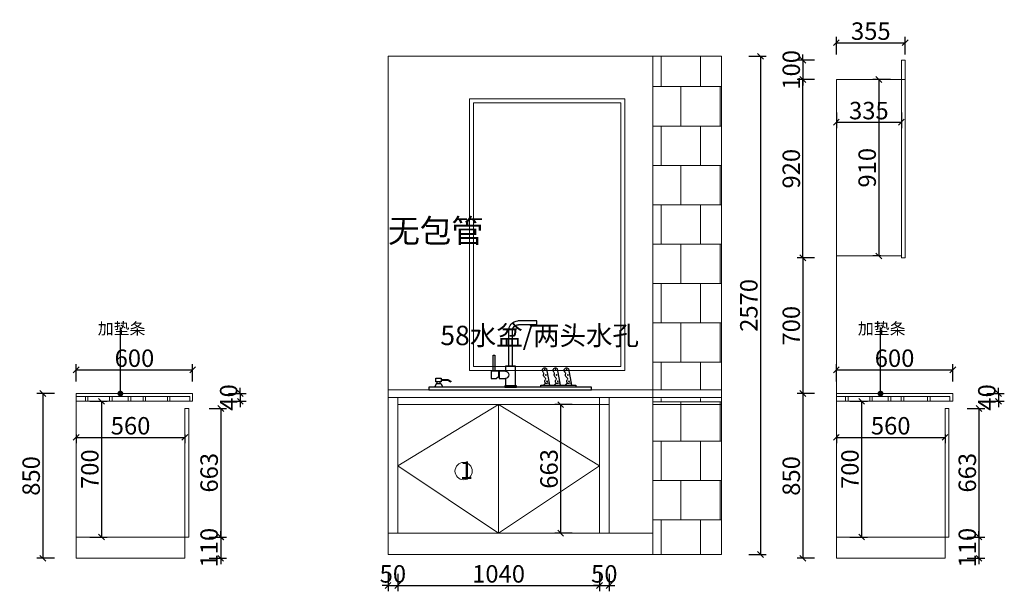
# Model space of a CAD drawing. Units: millimetres. Extents: x 171939 to 181635, y -149830 to -141981.
# Drawn here: x 172461 to 177537, y -145250 to -142301 of the extents above; entities that cross this region are included whole.
import ezdxf

# ---------------------------------------------------------------- set-up
doc = ezdxf.new("R2010")
doc.units = ezdxf.units.MM
doc.linetypes.add('!1#$0${ Arrow }', pattern=[0])
doc.layers.get('0').update_dxf_attribs({"color": 4})
doc.layers.add('youfeel-柜体', color=254, linetype='Continuous', lineweight=15)
doc.layers.add('ZB_厨柜', color=253, linetype='Continuous')
doc.styles.add('!1#$0$Standard', font='gbenor.shx', dxfattribs={"bigfont": 'gbcbig.shx'})
doc.styles.add('youfeel-60', font='宋体', dxfattribs={"width": 0.8})
doc.linetypes.add('!1#$0${ -E- }', pattern='A,48,-9,["E",!1#$0$Standard,S=1.8,R=0,X=-0.6,Y=-0.84],-9', length=66)
doc.dimstyles.new('youfeel-30', dxfattribs={"dimscale": 30, "dimtxt": 2.5, "dimasz": 1, "dimexe": 1, "dimexo": 1, "dimgap": 0.5, "dimtad": 1, "dimdsep": 46, "dimtxsty": 'youfeel-60', "dimblk": 'OBLIQUE', "dimcen": 0, "dimclrt": 1, "dimazin": 0, "dimtfac": 1, "dimtix": 1, "dimtmove": 2, "dimatfit": 3, "dimldrblk": 'DOT', "dimfxl": 2, "dimfxlon": 1, "dimtolj": 1, "dimtzin": 2, "dimarcsym": 0})

# ---------------------------------------------------------------- blocks, each defined once
blk = doc.blocks.new('_Oblique')
at = {"color": 0, "linetype": 'ByBlock', "lineweight": -2}
blk.add_line((-0.5, -0.5), (0.5, 0.5), dxfattribs=at)
blk = doc.blocks.new('*D24')
at = {"layer": 'Defpoints', "color": 0, "transparency": 16777216}
for p in [(174360, -144950), (174410, -144950), (174410, -145220)]:
    blk.add_point(p, dxfattribs=at)
at = {"layer": 'youfeel-柜体', "color": 6, "lineweight": -2, "transparency": 16777216}
for p, q in [((174360, -145160), (174360, -145250)), ((174410, -145160), (174410, -145250)), ((174360, -145220), (174330, -145220)), ((174360, -145220), (174410, -145220)), ((174410, -145220), (174440, -145220))]:
    blk.add_line(p, q, dxfattribs=at)
at = {"layer": 'youfeel-柜体', "color": 6, "lineweight": -2, "transparency": 16777216, "xscale": 30, "yscale": 30, "zscale": 30}
blk.add_blockref('_Oblique', (174360, -145220), dxfattribs=at)
at = {"layer": 'youfeel-柜体', "color": 6, "lineweight": -2, "transparency": 16777216, "xscale": 30, "yscale": 30, "zscale": 30, "rotation": 180}
blk.add_blockref('_Oblique', (174410, -145220), dxfattribs=at)
at = {"layer": 'youfeel-柜体', "color": 1, "transparency": 16777216, "insert": (174385, -145160), "char_height": 90, "attachment_point": 5, "style": 'youfeel-60'}
blk.add_mtext('\\A1;50', dxfattribs=at)
blk = doc.blocks.new('_Dot')
at = {"color": 0, "linetype": 'ByBlock', "lineweight": -2}
blk.add_line((-0.5, 0), (-1, 0), dxfattribs=at)
at = {"color": 0, "linetype": 'ByBlock', "const_width": 0.5}
blk.add_lwpolyline([(-0.25, 0, 1), (0.25, 0, 1)], format="xyb", close=True, dxfattribs=at)
blk = doc.blocks.new('*D25')
at = {"layer": 'Defpoints', "color": 0, "transparency": 16777216}
for p in [(174410, -144950), (175450, -144950), (175450, -145220)]:
    blk.add_point(p, dxfattribs=at)
at = {"layer": 'youfeel-柜体', "color": 6, "lineweight": -2, "transparency": 16777216}
for p, q in [((174410, -145160), (174410, -145250)), ((175450, -145160), (175450, -145250)), ((174410, -145220), (175450, -145220))]:
    blk.add_line(p, q, dxfattribs=at)
at = {"layer": 'youfeel-柜体', "color": 6, "lineweight": -2, "transparency": 16777216, "xscale": 30, "yscale": 30, "zscale": 30, "rotation": 180}
blk.add_blockref('_Oblique', (174410, -145220), dxfattribs=at)
at = {"layer": 'youfeel-柜体', "color": 6, "lineweight": -2, "transparency": 16777216, "xscale": 30, "yscale": 30, "zscale": 30}
blk.add_blockref('_Oblique', (175450, -145220), dxfattribs=at)
at = {"layer": 'youfeel-柜体', "color": 1, "transparency": 16777216, "insert": (174930, -145160), "char_height": 90, "attachment_point": 5, "style": 'youfeel-60'}
blk.add_mtext('\\A1;1040', dxfattribs=at)
blk = doc.blocks.new('*D26')
at = {"layer": 'Defpoints', "color": 0, "transparency": 16777216}
for p in [(175450, -144950), (175500, -144950), (175500, -145220)]:
    blk.add_point(p, dxfattribs=at)
at = {"layer": 'youfeel-柜体', "color": 6, "lineweight": -2, "transparency": 16777216}
for p, q in [((175450, -145160), (175450, -145250)), ((175500, -145160), (175500, -145250)), ((175450, -145220), (175420, -145220)), ((175450, -145220), (175500, -145220)), ((175500, -145220), (175530, -145220))]:
    blk.add_line(p, q, dxfattribs=at)
at = {"layer": 'youfeel-柜体', "color": 6, "lineweight": -2, "transparency": 16777216, "xscale": 30, "yscale": 30, "zscale": 30}
blk.add_blockref('_Oblique', (175450, -145220), dxfattribs=at)
at = {"layer": 'youfeel-柜体', "color": 6, "lineweight": -2, "transparency": 16777216, "xscale": 30, "yscale": 30, "zscale": 30, "rotation": 180}
blk.add_blockref('_Oblique', (175500, -145220), dxfattribs=at)
at = {"layer": 'youfeel-柜体', "color": 1, "transparency": 16777216, "insert": (175475, -145160), "char_height": 90, "attachment_point": 5, "style": 'youfeel-60'}
blk.add_mtext('\\A1;50', dxfattribs=at)
blk = doc.blocks.new('*D45')
at = {"layer": 'Defpoints', "color": 0, "transparency": 16777216}
for p in [(173352.9, -144107.3), (172752.9, -144229.8), (173352.9, -144229.8)]:
    blk.add_point(p, dxfattribs=at)
at = {"layer": 'youfeel-柜体', "color": 6, "lineweight": -2, "transparency": 16777216}
for p, q in [((172752.9, -144167.3), (172752.9, -144077.3)), ((173352.9, -144167.3), (173352.9, -144077.3)), ((172752.9, -144107.3), (173352.9, -144107.3))]:
    blk.add_line(p, q, dxfattribs=at)
at = {"layer": 'youfeel-柜体', "color": 6, "lineweight": -2, "transparency": 16777216, "xscale": 30, "yscale": 30, "zscale": 30, "rotation": 180}
blk.add_blockref('_Oblique', (172752.9, -144107.3), dxfattribs=at)
at = {"layer": 'youfeel-柜体', "color": 6, "lineweight": -2, "transparency": 16777216, "xscale": 30, "yscale": 30, "zscale": 30}
blk.add_blockref('_Oblique', (173352.9, -144107.3), dxfattribs=at)
at = {"layer": 'youfeel-柜体', "color": 1, "transparency": 16777216, "insert": (173052.9, -144047.3), "char_height": 90, "attachment_point": 5, "style": 'youfeel-60'}
blk.add_mtext('\\A1;600', dxfattribs=at)
blk = doc.blocks.new('*D33')
at = {"layer": 'Defpoints', "color": 0, "transparency": 16777216}
for p in [(173332.9, -144306.8), (173209.2, -144969.8), (173498, -144969.8)]:
    blk.add_point(p, dxfattribs=at)
at = {"layer": 'youfeel-柜体', "color": 6, "lineweight": -2, "transparency": 16777216}
for p, q in [((173438, -144306.8), (173528, -144306.8)), ((173498, -144306.8), (173498, -144969.8)), ((173438, -144969.8), (173528, -144969.8))]:
    blk.add_line(p, q, dxfattribs=at)
at = {"layer": 'youfeel-柜体', "color": 6, "lineweight": -2, "transparency": 16777216, "xscale": 30, "yscale": 30, "zscale": 30}
for p, rotation in [((173498, -144306.8), 90), ((173498, -144969.8), 270)]:
    blk.add_blockref('_Oblique', p, dxfattribs=dict(at, rotation=rotation))
at = {"layer": 'youfeel-柜体', "color": 1, "transparency": 16777216, "insert": (173438, -144638.3), "char_height": 90, "attachment_point": 5, "rotation": 90, "style": 'youfeel-60'}
blk.add_mtext('\\A1;663', dxfattribs=at)
blk = doc.blocks.new('*D34')
at = {"layer": 'Defpoints', "color": 0, "linetype": '!1#$0${ Arrow }', "transparency": 16777216}
for p in [(173199.2, -144969.8), (173199.2, -145079.8), (173497.8, -145079.8)]:
    blk.add_point(p, dxfattribs=at)
at = {"layer": 'youfeel-柜体', "color": 6, "linetype": '!1#$0${ Arrow }', "lineweight": -2, "transparency": 16777216}
for p, q in [((173497.8, -144969.8), (173497.8, -144939.8)), ((173437.8, -144969.8), (173527.8, -144969.8)), ((173497.8, -144969.8), (173497.8, -145079.8)), ((173437.8, -145079.8), (173527.8, -145079.8)), ((173497.8, -145079.8), (173497.8, -145109.8))]:
    blk.add_line(p, q, dxfattribs=at)
at = {"layer": 'youfeel-柜体', "color": 6, "linetype": '!1#$0${ Arrow }', "lineweight": -2, "transparency": 16777216, "xscale": 30, "yscale": 30, "zscale": 30}
for p, rotation in [((173497.8, -144969.8), 270), ((173497.8, -145079.8), 90)]:
    blk.add_blockref('_Oblique', p, dxfattribs=dict(at, rotation=rotation))
at = {"layer": 'youfeel-柜体', "color": 1, "linetype": '!1#$0${ Arrow }', "transparency": 16777216, "insert": (173437.8, -145024.8), "char_height": 90, "attachment_point": 5, "rotation": 90, "style": 'youfeel-60'}
blk.add_mtext('\\A1;110', dxfattribs=at)
blk = doc.blocks.new('*D35')
at = {"layer": 'Defpoints', "color": 0, "transparency": 16777216}
for p in [(172742.9, -144269.8), (172742.9, -144969.8), (172883, -144969.8)]:
    blk.add_point(p, dxfattribs=at)
at = {"layer": 'youfeel-柜体', "color": 6, "lineweight": -2, "transparency": 16777216}
for p, q in [((172823, -144269.8), (172913, -144269.8)), ((172883, -144269.8), (172883, -144969.8)), ((172823, -144969.8), (172913, -144969.8))]:
    blk.add_line(p, q, dxfattribs=at)
at = {"layer": 'youfeel-柜体', "color": 6, "lineweight": -2, "transparency": 16777216, "xscale": 30, "yscale": 30, "zscale": 30}
for p, rotation in [((172883, -144269.8), 90), ((172883, -144969.8), 270)]:
    blk.add_blockref('_Oblique', p, dxfattribs=dict(at, rotation=rotation))
at = {"layer": 'youfeel-柜体', "color": 1, "transparency": 16777216, "insert": (172823, -144619.8), "char_height": 90, "attachment_point": 5, "rotation": 90, "style": 'youfeel-60'}
blk.add_mtext('\\A1;700', dxfattribs=at)
blk = doc.blocks.new('*D46')
at = {"layer": 'Defpoints', "color": 0, "transparency": 16777216}
for p in [(173352.9, -144229.8), (173352.9, -144269.8), (173598.6, -144269.8)]:
    blk.add_point(p, dxfattribs=at)
at = {"layer": 'youfeel-柜体', "color": 6, "lineweight": -2, "transparency": 16777216}
for p, q in [((173538.6, -144229.8), (173628.6, -144229.8)), ((173598.6, -144229.8), (173598.6, -144199.8)), ((173598.6, -144229.8), (173598.6, -144269.8)), ((173538.6, -144269.8), (173628.6, -144269.8)), ((173598.6, -144269.8), (173598.6, -144299.8))]:
    blk.add_line(p, q, dxfattribs=at)
at = {"layer": 'youfeel-柜体', "color": 6, "lineweight": -2, "transparency": 16777216, "xscale": 30, "yscale": 30, "zscale": 30}
for p, rotation in [((173598.6, -144229.8), 270), ((173598.6, -144269.8), 90)]:
    blk.add_blockref('_Oblique', p, dxfattribs=dict(at, rotation=rotation))
at = {"layer": 'youfeel-柜体', "color": 1, "transparency": 16777216, "insert": (173538.6, -144249.8), "char_height": 90, "attachment_point": 5, "rotation": 90, "style": 'youfeel-60'}
blk.add_mtext('\\A1;40', dxfattribs=at)
blk = doc.blocks.new('*D36')
at = {"layer": 'Defpoints', "color": 0, "transparency": 16777216}
for p in [(172752.9, -144229.8), (172580.5, -145079.8), (172742.9, -145079.8)]:
    blk.add_point(p, dxfattribs=at)
at = {"layer": 'youfeel-柜体', "color": 6, "lineweight": -2, "transparency": 16777216}
for p, q in [((172640.5, -144229.8), (172550.5, -144229.8)), ((172580.5, -144229.8), (172580.5, -145079.8)), ((172640.5, -145079.8), (172550.5, -145079.8))]:
    blk.add_line(p, q, dxfattribs=at)
at = {"layer": 'youfeel-柜体', "color": 6, "lineweight": -2, "transparency": 16777216, "xscale": 30, "yscale": 30, "zscale": 30}
for p, rotation in [((172580.5, -144229.8), 90), ((172580.5, -145079.8), 270)]:
    blk.add_blockref('_Oblique', p, dxfattribs=dict(at, rotation=rotation))
at = {"layer": 'youfeel-柜体', "color": 1, "transparency": 16777216, "insert": (172520.5, -144654.8), "char_height": 90, "attachment_point": 5, "rotation": 90, "style": 'youfeel-60'}
blk.add_mtext('\\A1;850', dxfattribs=at)
blk = doc.blocks.new('*D47')
at = {"layer": 'Defpoints', "color": 0, "transparency": 16777216}
for p in [(172752.9, -144410.3), (173312.9, -144410.3), (173312.9, -144456)]:
    blk.add_point(p, dxfattribs=at)
at = {"layer": 'youfeel-柜体', "color": 6, "lineweight": -2, "transparency": 16777216}
for p, q in [((172752.9, -144440.3), (172752.9, -144486)), ((173312.9, -144440.3), (173312.9, -144486)), ((172752.9, -144456), (173312.9, -144456))]:
    blk.add_line(p, q, dxfattribs=at)
at = {"layer": 'youfeel-柜体', "color": 6, "lineweight": -2, "transparency": 16777216, "xscale": 30, "yscale": 30, "zscale": 30, "rotation": 180}
blk.add_blockref('_Oblique', (172752.9, -144456), dxfattribs=at)
at = {"layer": 'youfeel-柜体', "color": 6, "lineweight": -2, "transparency": 16777216, "xscale": 30, "yscale": 30, "zscale": 30}
blk.add_blockref('_Oblique', (173312.9, -144456), dxfattribs=at)
at = {"layer": 'youfeel-柜体', "color": 1, "transparency": 16777216, "insert": (173032.9, -144396), "char_height": 90, "attachment_point": 5, "style": 'youfeel-60'}
blk.add_mtext('\\A1;560', dxfattribs=at)
blk = doc.blocks.new('*D48')
at = {"layer": 'Defpoints', "color": 0, "transparency": 16777216}
for p in [(177271.3, -144107.3), (176671.3, -144229.8), (177271.3, -144229.8)]:
    blk.add_point(p, dxfattribs=at)
at = {"layer": 'youfeel-柜体', "color": 6, "lineweight": -2, "transparency": 16777216}
for p, q in [((176671.3, -144167.3), (176671.3, -144077.3)), ((177271.3, -144167.3), (177271.3, -144077.3)), ((176671.3, -144107.3), (177271.3, -144107.3))]:
    blk.add_line(p, q, dxfattribs=at)
at = {"layer": 'youfeel-柜体', "color": 6, "lineweight": -2, "transparency": 16777216, "xscale": 30, "yscale": 30, "zscale": 30, "rotation": 180}
blk.add_blockref('_Oblique', (176671.3, -144107.3), dxfattribs=at)
at = {"layer": 'youfeel-柜体', "color": 6, "lineweight": -2, "transparency": 16777216, "xscale": 30, "yscale": 30, "zscale": 30}
blk.add_blockref('_Oblique', (177271.3, -144107.3), dxfattribs=at)
at = {"layer": 'youfeel-柜体', "color": 1, "transparency": 16777216, "insert": (176971.3, -144047.3), "char_height": 90, "attachment_point": 5, "style": 'youfeel-60'}
blk.add_mtext('\\A1;600', dxfattribs=at)
blk = doc.blocks.new('*D37')
at = {"layer": 'Defpoints', "color": 0, "transparency": 16777216}
for p in [(177251.3, -144306.8), (177127.6, -144969.8), (177406.3, -144969.8)]:
    blk.add_point(p, dxfattribs=at)
at = {"layer": 'youfeel-柜体', "color": 6, "lineweight": -2, "transparency": 16777216}
for p, q in [((177346.3, -144306.8), (177436.3, -144306.8)), ((177406.3, -144306.8), (177406.3, -144969.8)), ((177346.3, -144969.8), (177436.3, -144969.8))]:
    blk.add_line(p, q, dxfattribs=at)
at = {"layer": 'youfeel-柜体', "color": 6, "lineweight": -2, "transparency": 16777216, "xscale": 30, "yscale": 30, "zscale": 30}
for p, rotation in [((177406.3, -144306.8), 90), ((177406.3, -144969.8), 270)]:
    blk.add_blockref('_Oblique', p, dxfattribs=dict(at, rotation=rotation))
at = {"layer": 'youfeel-柜体', "color": 1, "transparency": 16777216, "insert": (177346.3, -144638.3), "char_height": 90, "attachment_point": 5, "rotation": 90, "style": 'youfeel-60'}
blk.add_mtext('\\A1;663', dxfattribs=at)
blk = doc.blocks.new('*D38')
at = {"layer": 'Defpoints', "color": 0, "linetype": '!1#$0${ Arrow }', "transparency": 16777216}
for p in [(177117.6, -144969.8), (177117.6, -145079.8), (177406.2, -145079.8)]:
    blk.add_point(p, dxfattribs=at)
at = {"layer": 'youfeel-柜体', "color": 6, "linetype": '!1#$0${ Arrow }', "lineweight": -2, "transparency": 16777216}
for p, q in [((177406.2, -144969.8), (177406.2, -144939.8)), ((177346.2, -144969.8), (177436.2, -144969.8)), ((177406.2, -144969.8), (177406.2, -145079.8)), ((177346.2, -145079.8), (177436.2, -145079.8)), ((177406.2, -145079.8), (177406.2, -145109.8))]:
    blk.add_line(p, q, dxfattribs=at)
at = {"layer": 'youfeel-柜体', "color": 6, "linetype": '!1#$0${ Arrow }', "lineweight": -2, "transparency": 16777216, "xscale": 30, "yscale": 30, "zscale": 30}
for p, rotation in [((177406.2, -144969.8), 270), ((177406.2, -145079.8), 90)]:
    blk.add_blockref('_Oblique', p, dxfattribs=dict(at, rotation=rotation))
at = {"layer": 'youfeel-柜体', "color": 1, "linetype": '!1#$0${ Arrow }', "transparency": 16777216, "insert": (177346.2, -145024.8), "char_height": 90, "attachment_point": 5, "rotation": 90, "style": 'youfeel-60'}
blk.add_mtext('\\A1;110', dxfattribs=at)
blk = doc.blocks.new('*D39')
at = {"layer": 'Defpoints', "color": 0, "transparency": 16777216}
for p in [(176661.3, -144269.8), (176661.3, -144969.8), (176801.3, -144969.8)]:
    blk.add_point(p, dxfattribs=at)
at = {"layer": 'youfeel-柜体', "color": 6, "lineweight": -2, "transparency": 16777216}
for p, q in [((176741.3, -144269.8), (176831.3, -144269.8)), ((176801.3, -144269.8), (176801.3, -144969.8)), ((176741.3, -144969.8), (176831.3, -144969.8))]:
    blk.add_line(p, q, dxfattribs=at)
at = {"layer": 'youfeel-柜体', "color": 6, "lineweight": -2, "transparency": 16777216, "xscale": 30, "yscale": 30, "zscale": 30}
for p, rotation in [((176801.3, -144269.8), 90), ((176801.3, -144969.8), 270)]:
    blk.add_blockref('_Oblique', p, dxfattribs=dict(at, rotation=rotation))
at = {"layer": 'youfeel-柜体', "color": 1, "transparency": 16777216, "insert": (176741.3, -144619.8), "char_height": 90, "attachment_point": 5, "rotation": 90, "style": 'youfeel-60'}
blk.add_mtext('\\A1;700', dxfattribs=at)
blk = doc.blocks.new('*D49')
at = {"layer": 'Defpoints', "color": 0, "transparency": 16777216}
for p in [(177271.3, -144229.8), (177271.3, -144269.8), (177507, -144269.8)]:
    blk.add_point(p, dxfattribs=at)
at = {"layer": 'youfeel-柜体', "color": 6, "lineweight": -2, "transparency": 16777216}
for p, q in [((177447, -144229.8), (177537, -144229.8)), ((177507, -144229.8), (177507, -144199.8)), ((177507, -144229.8), (177507, -144269.8)), ((177447, -144269.8), (177537, -144269.8)), ((177507, -144269.8), (177507, -144299.8))]:
    blk.add_line(p, q, dxfattribs=at)
at = {"layer": 'youfeel-柜体', "color": 6, "lineweight": -2, "transparency": 16777216, "xscale": 30, "yscale": 30, "zscale": 30}
for p, rotation in [((177507, -144229.8), 270), ((177507, -144269.8), 90)]:
    blk.add_blockref('_Oblique', p, dxfattribs=dict(at, rotation=rotation))
at = {"layer": 'youfeel-柜体', "color": 1, "transparency": 16777216, "insert": (177447, -144249.8), "char_height": 90, "attachment_point": 5, "rotation": 90, "style": 'youfeel-60'}
blk.add_mtext('\\A1;40', dxfattribs=at)
blk = doc.blocks.new('*D40')
at = {"layer": 'Defpoints', "color": 0, "transparency": 16777216}
for p in [(176671.3, -144229.8), (176498.8, -145079.8), (176661.3, -145079.8)]:
    blk.add_point(p, dxfattribs=at)
at = {"layer": 'youfeel-柜体', "color": 6, "lineweight": -2, "transparency": 16777216}
for p, q in [((176558.8, -144229.8), (176468.8, -144229.8)), ((176498.8, -144229.8), (176498.8, -145079.8)), ((176558.8, -145079.8), (176468.8, -145079.8))]:
    blk.add_line(p, q, dxfattribs=at)
at = {"layer": 'youfeel-柜体', "color": 6, "lineweight": -2, "transparency": 16777216, "xscale": 30, "yscale": 30, "zscale": 30}
for p, rotation in [((176498.8, -144229.8), 90), ((176498.8, -145079.8), 270)]:
    blk.add_blockref('_Oblique', p, dxfattribs=dict(at, rotation=rotation))
at = {"layer": 'youfeel-柜体', "color": 1, "transparency": 16777216, "insert": (176438.8, -144654.8), "char_height": 90, "attachment_point": 5, "rotation": 90, "style": 'youfeel-60'}
blk.add_mtext('\\A1;850', dxfattribs=at)
blk = doc.blocks.new('*D50')
at = {"layer": 'Defpoints', "color": 0, "transparency": 16777216}
for p in [(176671.3, -144410.3), (177231.3, -144410.3), (177231.3, -144456)]:
    blk.add_point(p, dxfattribs=at)
at = {"layer": 'youfeel-柜体', "color": 6, "lineweight": -2, "transparency": 16777216}
for p, q in [((176671.3, -144440.3), (176671.3, -144486)), ((177231.3, -144440.3), (177231.3, -144486)), ((176671.3, -144456), (177231.3, -144456))]:
    blk.add_line(p, q, dxfattribs=at)
at = {"layer": 'youfeel-柜体', "color": 6, "lineweight": -2, "transparency": 16777216, "xscale": 30, "yscale": 30, "zscale": 30, "rotation": 180}
blk.add_blockref('_Oblique', (176671.3, -144456), dxfattribs=at)
at = {"layer": 'youfeel-柜体', "color": 6, "lineweight": -2, "transparency": 16777216, "xscale": 30, "yscale": 30, "zscale": 30}
blk.add_blockref('_Oblique', (177231.3, -144456), dxfattribs=at)
at = {"layer": 'youfeel-柜体', "color": 1, "transparency": 16777216, "insert": (176951.3, -144396), "char_height": 90, "attachment_point": 5, "style": 'youfeel-60'}
blk.add_mtext('\\A1;560', dxfattribs=at)
blk = doc.blocks.new('137')
at = {"layer": 'ZB_厨柜', "color": 251}
for p, q in [((66685.8, -29831.9), (66782.6, -29831.9)), ((66685.8, -29851.1), (66685.8, -29831.9)), ((66685.8, -29851.1), (66780.6, -29851.1)), ((66717.3, -29854.9), (66691.4, -29854.9)), ((66810.8, -30064.6), (66810.8, -29883.5)), ((66830.2, -30064.6), (66830.2, -29884.3)), ((66505.1, -30163.4), (66521.2, -30079.1)), ((66563.1, -30163.4), (66579.2, -30079.1)), ((66618.2, -30163.4), (66634.3, -30079.1)), ((66795, -30167), (66795, -30064.6)), ((66795, -30064.6), (66847.4, -30064.6)), ((66847.4, -30064.6), (66847.4, -30090.2)), ((66847.4, -30064.6), (66847.4, -30090.2)), ((66847.4, -30090.2), (66879.4, -30090.2)), ((66879.4, -30090.2), (66879.4, -30128.6)), ((66883.3, -30090.2), (66883.3, -30119.3)), ((66883.3, -30090.2), (66921, -30090.2)), ((66921, -30090.2), (66921, -30128.6)), ((66847.4, -30128.6), (66847.4, -30167)), ((66879.4, -30128.6), (66847.4, -30128.6)), ((66895.7, -30128.6), (66883.3, -30119.3)), ((66921, -30128.6), (66895.7, -30128.6)), ((67144.3, -30133.4), (67128.3, -30142.8)), ((67145.3, -30137.2), (67130.2, -30146)), ((67178.5, -30133.4), (67144.3, -30133.4)), ((67178.5, -30137.2), (67145.3, -30137.2)), ((67183.6, -30156.5), (67183.6, -30146.7)), ((67199.4, -30156.5), (67199.4, -30146.7)), ((66507.1, -30152.9), (66531.9, -30156.2)), ((66531.9, -30156.2), (66538.5, -30163.4)), ((66565.1, -30152.9), (66589.8, -30156.2)), ((66589.8, -30156.2), (66596.4, -30163.4)), ((66620.2, -30152.9), (66644.9, -30156.2)), ((66644.9, -30156.2), (66651.5, -30163.4)), ((66847.4, -30167), (66795, -30167)), ((67178.9, -30156.5), (67172.3, -30172)), ((67210.7, -30172), (67172.3, -30172)), ((67178.9, -30156.5), (67204.1, -30156.5)), ((67204.1, -30156.5), (67210.7, -30172))]:
    blk.add_line(p, q, dxfattribs=at)
for points in [[(66691.4, -29854.9), (66717.2, -29854.9), (66717.2, -29857.8), (66691.4, -29857.8)], [(66902.1, -30090.2), (66910.6, -30090.2), (66910.6, -30007.6), (66902.1, -30007.6)], [(67205.3, -30127.3), (67178.5, -30127.3), (67178.5, -30146.7), (67205.3, -30146.7)], [(66403.9, -30172.9), (67241.3, -30172.9), (67241.3, -30186.7), (66403.9, -30186.7)], [(66483.5, -30172.9), (66664, -30172.9), (66664, -30163.4), (66483.5, -30163.4)], [(66791, -30167), (66850.4, -30167), (66850.4, -30173), (66791, -30173)]]:
    blk.add_lwpolyline(points, close=True, dxfattribs=at)
for centre in [(66531.7, -30083.8), (66589.6, -30083.8), (66644.7, -30083.8), (66519.6, -30143.9), (66525.7, -30110.8), (66577.6, -30143.9), (66583.6, -30110.8), (66632.7, -30143.9), (66638.7, -30110.8)]:
    blk.add_circle(centre, 2.08, dxfattribs=at)
for centre, radius, start, end in [((66781.6, -29880.6), 48.7, 355.591, 88.899), ((66684.3, -29858), 7.67, 23.5106, 63.9789), ((66724.3, -29858), 7.67, 116.0211, 156.4894), ((66780.3, -29881.6), 30.5, 356.3688, 90.5792), ((66531.6, -30086.2), 12.5, 14.1616, 145.461), ((66557.4, -30103.4), 19.4, 155.434, 193.1397), ((66532.9, -30086.3), 11.3, 307.0727, 16.7454), ((66589.5, -30086.2), 12.5, 14.1616, 145.461), ((66615.3, -30103.4), 19.4, 155.434, 193.1397), ((66590.8, -30086.3), 11.3, 307.0727, 16.7454), ((66644.6, -30086.2), 12.5, 14.1616, 145.461), ((66670.4, -30103.4), 19.4, 155.434, 193.1397), ((66645.9, -30086.3), 11.3, 307.0727, 16.7454), ((66849.8, -30109.4), 19.3, 96.9665, 263.0335), ((66517.7, -30144.1), 13.8, 305.3694, 35.4564), ((66537.7, -30130.5), 10.4, 121.9435, 212.7789), ((66523.7, -30109.5), 14.8, 304.8947, 6.1983), ((66575.6, -30144.1), 13.8, 305.3694, 35.4564), ((66595.7, -30130.5), 10.4, 121.9435, 212.7789), ((66581.7, -30109.5), 14.8, 304.8947, 6.1983), ((66630.7, -30144.1), 13.8, 305.3694, 35.4564), ((66650.8, -30130.5), 10.4, 121.9435, 212.7789), ((66636.8, -30109.5), 14.8, 304.8947, 6.1983), ((67129.9, -30144), 2.03, 143.2998, 277.2269)]:
    blk.add_arc(centre, radius, start, end, dxfattribs=at)
blk = doc.blocks.new('*D56')
at = {"layer": 'Defpoints', "color": 0, "transparency": 16777216}
for p in [(176671.3, -143529.8), (176498.8, -144229.8), (176671.3, -144229.8)]:
    blk.add_point(p, dxfattribs=at)
at = {"layer": 'youfeel-柜体', "color": 6, "lineweight": -2, "transparency": 16777216}
for p, q in [((176558.8, -143529.8), (176468.8, -143529.8)), ((176498.8, -143529.8), (176498.8, -144229.8)), ((176558.8, -144229.8), (176468.8, -144229.8))]:
    blk.add_line(p, q, dxfattribs=at)
at = {"layer": 'youfeel-柜体', "color": 6, "lineweight": -2, "transparency": 16777216, "xscale": 30, "yscale": 30, "zscale": 30}
for p, rotation in [((176498.8, -143529.8), 90), ((176498.8, -144229.8), 270)]:
    blk.add_blockref('_Oblique', p, dxfattribs=dict(at, rotation=rotation))
at = {"layer": 'youfeel-柜体', "color": 1, "transparency": 16777216, "insert": (176438.8, -143879.8), "char_height": 90, "attachment_point": 5, "rotation": 90, "style": 'youfeel-60'}
blk.add_mtext('\\A1;700', dxfattribs=at)
blk = doc.blocks.new('*D57')
at = {"layer": 'Defpoints', "color": 0, "transparency": 16777216}
for p in [(176498.8, -142609.8), (176671.3, -142609.8), (176671.3, -143529.8)]:
    blk.add_point(p, dxfattribs=at)
at = {"layer": 'youfeel-柜体', "color": 6, "lineweight": -2, "transparency": 16777216}
for p, q in [((176558.8, -142609.8), (176468.8, -142609.8)), ((176498.8, -143529.8), (176498.8, -142609.8)), ((176558.8, -143529.8), (176468.8, -143529.8))]:
    blk.add_line(p, q, dxfattribs=at)
at = {"layer": 'youfeel-柜体', "color": 6, "lineweight": -2, "transparency": 16777216, "xscale": 30, "yscale": 30, "zscale": 30}
for p, rotation in [((176498.8, -142609.8), 90), ((176498.8, -143529.8), 270)]:
    blk.add_blockref('_Oblique', p, dxfattribs=dict(at, rotation=rotation))
at = {"layer": 'youfeel-柜体', "color": 1, "transparency": 16777216, "insert": (176438.8, -143069.8), "char_height": 90, "attachment_point": 5, "rotation": 90, "style": 'youfeel-60'}
blk.add_mtext('\\A1;920', dxfattribs=at)
blk = doc.blocks.new('*D58')
at = {"layer": 'Defpoints', "color": 0, "transparency": 16777216}
for p in [(177016.3, -142509.8), (176498.8, -142609.8), (177026.3, -142609.8)]:
    blk.add_point(p, dxfattribs=at)
at = {"layer": 'youfeel-柜体', "color": 6, "lineweight": -2, "transparency": 16777216}
for p, q in [((176558.8, -142509.8), (176468.8, -142509.8)), ((176498.8, -142509.8), (176498.8, -142479.8)), ((176498.8, -142509.8), (176498.8, -142609.8)), ((176558.8, -142609.8), (176468.8, -142609.8)), ((176498.8, -142609.8), (176498.8, -142639.8))]:
    blk.add_line(p, q, dxfattribs=at)
at = {"layer": 'youfeel-柜体', "color": 6, "lineweight": -2, "transparency": 16777216, "xscale": 30, "yscale": 30, "zscale": 30}
for p, rotation in [((176498.8, -142509.8), 270), ((176498.8, -142609.8), 90)]:
    blk.add_blockref('_Oblique', p, dxfattribs=dict(at, rotation=rotation))
at = {"layer": 'youfeel-柜体', "color": 1, "transparency": 16777216, "insert": (176438.8, -142559.8), "char_height": 90, "attachment_point": 5, "rotation": 90, "style": 'youfeel-60'}
blk.add_mtext('\\A1;100', dxfattribs=at)
blk = doc.blocks.new('*D59')
at = {"layer": 'Defpoints', "color": 0, "transparency": 16777216}
for p in [(176671.3, -142750), (177006.3, -142750), (177006.3, -142830)]:
    blk.add_point(p, dxfattribs=at)
at = {"layer": 'youfeel-柜体', "color": 6, "lineweight": -2, "transparency": 16777216}
for p, q in [((176671.3, -142780), (176671.3, -142860)), ((177006.3, -142780), (177006.3, -142860)), ((176671.3, -142830), (177006.3, -142830))]:
    blk.add_line(p, q, dxfattribs=at)
at = {"layer": 'youfeel-柜体', "color": 6, "lineweight": -2, "transparency": 16777216, "xscale": 30, "yscale": 30, "zscale": 30, "rotation": 180}
blk.add_blockref('_Oblique', (176671.3, -142830), dxfattribs=at)
at = {"layer": 'youfeel-柜体', "color": 6, "lineweight": -2, "transparency": 16777216, "xscale": 30, "yscale": 30, "zscale": 30}
blk.add_blockref('_Oblique', (177006.3, -142830), dxfattribs=at)
at = {"layer": 'youfeel-柜体', "color": 1, "transparency": 16777216, "insert": (176838.8, -142770), "char_height": 90, "attachment_point": 5, "style": 'youfeel-60'}
blk.add_mtext('\\A1;335', dxfattribs=at)
blk = doc.blocks.new('*D60')
at = {"layer": 'Defpoints', "color": 0, "transparency": 16777216}
for p in [(177026.3, -142420), (177026.3, -142509.8), (176671.3, -142609.8)]:
    blk.add_point(p, dxfattribs=at)
at = {"layer": 'youfeel-柜体', "color": 6, "lineweight": -2, "transparency": 16777216}
for p, q in [((176671.3, -142480), (176671.3, -142390)), ((176671.3, -142420), (177026.3, -142420)), ((177026.3, -142479.8), (177026.3, -142390))]:
    blk.add_line(p, q, dxfattribs=at)
at = {"layer": 'youfeel-柜体', "color": 6, "lineweight": -2, "transparency": 16777216, "xscale": 30, "yscale": 30, "zscale": 30, "rotation": 180}
blk.add_blockref('_Oblique', (176671.3, -142420), dxfattribs=at)
at = {"layer": 'youfeel-柜体', "color": 6, "lineweight": -2, "transparency": 16777216, "xscale": 30, "yscale": 30, "zscale": 30}
blk.add_blockref('_Oblique', (177026.3, -142420), dxfattribs=at)
at = {"layer": 'youfeel-柜体', "color": 1, "transparency": 16777216, "insert": (176848.8, -142360), "char_height": 90, "attachment_point": 5, "style": 'youfeel-60'}
blk.add_mtext('\\A1;355', dxfattribs=at)
blk = doc.blocks.new('*D67')
at = {"layer": 'Defpoints', "color": 0, "transparency": 16777216}
for p in [(177006.3, -142609.8), (176890, -143519.8), (176930, -143519.8)]:
    blk.add_point(p, dxfattribs=at)
at = {"layer": 'youfeel-柜体', "color": 6, "lineweight": -2, "transparency": 16777216}
for p, q in [((176950, -142609.8), (176860, -142609.8)), ((176890, -142609.8), (176890, -143519.8)), ((176900, -143519.8), (176860, -143519.8))]:
    blk.add_line(p, q, dxfattribs=at)
at = {"layer": 'youfeel-柜体', "color": 6, "lineweight": -2, "transparency": 16777216, "xscale": 30, "yscale": 30, "zscale": 30}
for p, rotation in [((176890, -142609.8), 90), ((176890, -143519.8), 270)]:
    blk.add_blockref('_Oblique', p, dxfattribs=dict(at, rotation=rotation))
at = {"layer": 'youfeel-柜体', "color": 1, "transparency": 16777216, "insert": (176830, -143064.8), "char_height": 90, "attachment_point": 5, "rotation": 90, "style": 'youfeel-60'}
blk.add_mtext('\\A1;910', dxfattribs=at)
blk = doc.blocks.new('*D76')
at = {"layer": 'Defpoints', "color": 0, "transparency": 16777216}
for p in [(176080, -142490), (176080, -145060), (176280, -145060)]:
    blk.add_point(p, dxfattribs=at)
at = {"layer": 'youfeel-柜体', "color": 6, "lineweight": -2, "transparency": 16777216}
for p, q in [((176220, -142490), (176310, -142490)), ((176280, -142490), (176280, -145060)), ((176220, -145060), (176310, -145060))]:
    blk.add_line(p, q, dxfattribs=at)
at = {"layer": 'youfeel-柜体', "color": 6, "lineweight": -2, "transparency": 16777216, "xscale": 30, "yscale": 30, "zscale": 30}
for p, rotation in [((176280, -142490), 90), ((176280, -145060), 270)]:
    blk.add_blockref('_Oblique', p, dxfattribs=dict(at, rotation=rotation))
at = {"layer": 'youfeel-柜体', "color": 1, "transparency": 16777216, "insert": (176220, -143775), "char_height": 90, "attachment_point": 5, "rotation": 90, "style": 'youfeel-60'}
blk.add_mtext('\\A1;2570', dxfattribs=at)
blk = doc.blocks.new('*D77')
at = {"layer": 'Defpoints', "color": 0, "transparency": 16777216}
for p in [(175450, -144287), (175250, -144950), (175450, -144950)]:
    blk.add_point(p, dxfattribs=at)
at = {"layer": 'youfeel-柜体', "color": 6, "lineweight": -2, "transparency": 16777216}
for p, q in [((175310, -144287), (175220, -144287)), ((175250, -144287), (175250, -144950)), ((175310, -144950), (175220, -144950))]:
    blk.add_line(p, q, dxfattribs=at)
at = {"layer": 'youfeel-柜体', "color": 6, "lineweight": -2, "transparency": 16777216, "xscale": 30, "yscale": 30, "zscale": 30}
for p, rotation in [((175250, -144287), 90), ((175250, -144950), 270)]:
    blk.add_blockref('_Oblique', p, dxfattribs=dict(at, rotation=rotation))
at = {"layer": 'youfeel-柜体', "color": 1, "transparency": 16777216, "insert": (175190, -144618.5), "char_height": 90, "attachment_point": 5, "rotation": 90, "style": 'youfeel-60'}
blk.add_mtext('\\A1;663', dxfattribs=at)

msp = doc.modelspace()

# ---------------------------------------------------------------- hatches: boundary and pattern name
at = {"layer": 'youfeel-柜体'}
h = msp.add_hatch(dxfattribs=at)
h.set_pattern_fill('AR-B88', color=252)
h.paths.add_polyline_path([(176080, -142490), (175725, -142490), (175725, -144210), (176080, -144210)])
h.paths.add_polyline_path([(175725, -145060), (176080, -145060), (176080, -144255), (175725, -144255)])

# ---------------------------------------------------------------- linework, layer by layer
at = {"layer": 'youfeel-柜体', "color": 0}
for p, q in [((174360, -145060), (174360, -142490)), ((174360, -142490), (176080, -142490)), ((176080, -145060), (176080, -142490)), ((177026.3, -142509.8), (177006.3, -142509.8)), ((177006.3, -142609.8), (177006.3, -142509.8)), ((177026.3, -142609.8), (177026.3, -142509.8)), ((177026.3, -142609.8), (176671.3, -142609.8)), ((176671.3, -142609.8), (176671.3, -143529.8)), ((177006.3, -143529.8), (177006.3, -142609.8)), ((177026.3, -143529.8), (177026.3, -142609.8)), ((176671.3, -143519.8), (177006.3, -143519.8)), ((176671.3, -144229.8), (176671.3, -143529.8)), ((177006.3, -143529.8), (177026.3, -143529.8)), ((172752.9, -144244.8), (172752.9, -145079.8)), ((176671.3, -144244.8), (176671.3, -145079.8)), ((173337.9, -144269.8), (172752.9, -144269.8)), ((174410, -144950), (174410, -144250)), ((174930, -144950), (174930, -144287)), ((175450, -144950), (175450, -144250)), ((175500, -144950), (175500, -144250)), ((177256.3, -144269.8), (176671.3, -144269.8)), ((173332.9, -144306.8), (173312.9, -144306.8)), ((173312.9, -144306.8), (173312.9, -145079.8)), ((173312.9, -144306.8), (173312.9, -144329.8)), ((173332.9, -144306.8), (173332.9, -144969.8)), ((177251.3, -144306.8), (177231.3, -144306.8)), ((177231.3, -144306.8), (177231.3, -145079.8)), ((177231.3, -144306.8), (177231.3, -144329.8)), ((177251.3, -144306.8), (177251.3, -144969.8)), ((174360, -144950), (175725, -144950)), ((172752.9, -144969.8), (173332.9, -144969.8)), ((176671.3, -144969.8), (177251.3, -144969.8)), ((174360, -145060), (176080, -145060)), ((172752.9, -145079.8), (173312.9, -145079.8)), ((176671.3, -145079.8), (177231.3, -145079.8))]:
    msp.add_line(p, q, dxfattribs=at)
at = {"layer": 'youfeel-柜体', "color": 252}
for p, q in [((175725, -145060), (175725, -142490)), ((174410, -144287), (175500, -144287)), ((175725, -144287), (176080, -144287)), ((175725, -145060), (175725, -144950))]:
    msp.add_line(p, q, dxfattribs=at)
at = {"layer": 'youfeel-柜体', "color": 6}
for p, q in [((172752.9, -144229.8), (173352.9, -144229.8)), ((172752.9, -144229.8), (172752.9, -144244.8)), ((172752.9, -144244.8), (173337.9, -144244.8)), ((173337.9, -144244.8), (173337.9, -144269.8)), ((173352.9, -144229.8), (173352.9, -144269.8)), ((174360, -144210), (176080, -144210)), ((176671.3, -144229.8), (177271.3, -144229.8)), ((176671.3, -144229.8), (176671.3, -144244.8)), ((176671.3, -144244.8), (177256.3, -144244.8)), ((177256.3, -144244.8), (177256.3, -144269.8)), ((177271.3, -144229.8), (177271.3, -144269.8)), ((173352.9, -144269.8), (173337.9, -144269.8)), ((174360, -144250), (176080, -144250)), ((177271.3, -144269.8), (177256.3, -144269.8))]:
    msp.add_line(p, q, dxfattribs=at)
at = {"layer": 'youfeel-柜体', "color": 252, "linetype": '!1#$0${ -E- }'}
for p, q in [((174930, -144287), (174410, -144602.5)), ((175450, -144602.5), (174930, -144287)), ((174410, -144602.5), (174930, -144950)), ((174930, -144950), (175450, -144602.5))]:
    msp.add_line(p, q, dxfattribs=at)
at = {"layer": 'youfeel-柜体', "color": 4}
for points in [[(174780, -142710), (175580, -142710), (175580, -144110), (174780, -144110)], [(174800, -142730), (175560, -142730), (175560, -144090), (174800, -144090)]]:
    msp.add_lwpolyline(points, close=True, dxfattribs=at)
at = {"layer": 'youfeel-柜体', "color": 252}
for points in [[(172799.9, -144244.8), (172813.2, -144244.8), (172813.2, -144269.8), (172799.9, -144269.8)], [(172924.9, -144244.8), (172938.2, -144244.8), (172938.2, -144269.8), (172924.9, -144269.8)], [(173020.4, -144244.8), (173033.8, -144244.8), (173033.8, -144269.8), (173020.4, -144269.8)], [(173097.1, -144244.8), (173110.4, -144244.8), (173110.4, -144269.8), (173097.1, -144269.8)], [(173222.6, -144244.8), (173235.9, -144244.8), (173235.9, -144269.8), (173222.6, -144269.8)], [(176718.3, -144244.8), (176731.6, -144244.8), (176731.6, -144269.8), (176718.3, -144269.8)], [(176843.3, -144244.8), (176856.6, -144244.8), (176856.6, -144269.8), (176843.3, -144269.8)], [(176938.8, -144244.8), (176952.1, -144244.8), (176952.1, -144269.8), (176938.8, -144269.8)], [(177005.4, -144244.8), (177018.8, -144244.8), (177018.8, -144269.8), (177005.4, -144269.8)], [(177141, -144244.8), (177154.3, -144244.8), (177154.3, -144269.8), (177141, -144269.8)]]:
    msp.add_lwpolyline(points, close=True, dxfattribs=at)
at = {"layer": 'youfeel-柜体', "color": 4}
msp.add_circle((174750, -144630), 44.7, dxfattribs=at)

# ---------------------------------------------------------------- block references
at = {"layer": 'ZB_厨柜', "color": 253, "xscale": -1}
msp.add_blockref('137', (241812.6, -114023.3), dxfattribs=at)

# ---------------------------------------------------------------- texts
at = {"layer": 'youfeel-柜体', "color": 0, "attachment_point": 1, "style": 'youfeel-60'}
for s, width, insert, char_height in [('{\\C2;无包管}', 690, (174360, -143330), 120), ('加垫条', 232.173, (172863.8, -143864.6), 60), ('{\\C3;58水盆/两头水孔}', 860, (174630, -143880), 100), ('加垫条', 232.173, (176782.1, -143864.6), 60), ('{\\C3;1}', 150, (174730, -144580), 90)]:
    msp.add_mtext_dynamic_manual_height_columns(s, width=width, gutter_width=300, heights=[0], dxfattribs=dict(at, insert=insert, char_height=char_height))

# ---------------------------------------------------------------- dimensions: what is measured, and where the dimension line sits
at = {"layer": 'youfeel-柜体', "color": 0}
for base, p1, p2, picture, middle in [((177026.3, -142420), (176671.3, -142609.8), (177026.3, -142509.8), '*D60', (176848.8, -142360)), ((177006.3, -142830), (176671.3, -142750), (177006.3, -142750), '*D59', (176838.8, -142770)), ((173352.9, -144107.3), (172752.9, -144229.8), (173352.9, -144229.8), '*D45', (173052.9, -144047.3)), ((177271.3, -144107.3), (176671.3, -144229.8), (177271.3, -144229.8), '*D48', (176971.3, -144047.3)), ((173312.9, -144456), (172752.9, -144410.3), (173312.9, -144410.3), '*D47', (173032.9, -144396)), ((177231.3, -144456), (176671.3, -144410.3), (177231.3, -144410.3), '*D50', (176951.3, -144396)), ((174410, -145220), (174360, -144950), (174410, -144950), '*D24', (174385, -145160)), ((175450, -145220), (174410, -144950), (175450, -144950), '*D25', (174930, -145160)), ((175500, -145220), (175450, -144950), (175500, -144950), '*D26', (175475, -145160))]:
    dim = msp.add_linear_dim(base=base, p1=p1, p2=p2, dimstyle='youfeel-30', override={"dimtxt": 3, "dimdec": 0, "dimclrd": 6, "dimclre": 6, "dimtdec": 0}, dxfattribs=at)
    dim.commit()
    dim.dimension.update_dxf_attribs({"geometry": picture, "text_midpoint": middle})
for base, p1, p2, picture, middle in [((176498.8, -142609.8), (177016.3, -142509.8), (177026.3, -142609.8), '*D58', (176438.8, -142559.8)), ((176280, -145060), (176080, -142490), (176080, -145060), '*D76', (176220, -143775)), ((176498.8, -142609.8), (176671.3, -143529.8), (176671.3, -142609.8), '*D57', (176438.8, -143069.8)), ((176890, -143519.8), (177006.3, -142609.8), (176930, -143519.8), '*D67', (176830, -143064.8)), ((176498.8, -144229.8), (176671.3, -143529.8), (176671.3, -144229.8), '*D56', (176438.8, -143879.8)), ((173598.6, -144269.8), (173352.9, -144229.8), (173352.9, -144269.8), '*D46', (173538.6, -144249.8)), ((177507, -144269.8), (177271.3, -144229.8), (177271.3, -144269.8), '*D49', (177447, -144249.8)), ((172580.5, -145079.8), (172752.9, -144229.8), (172742.9, -145079.8), '*D36', (172520.5, -144654.8)), ((176498.8, -145079.8), (176671.3, -144229.8), (176661.3, -145079.8), '*D40', (176438.8, -144654.8)), ((172883, -144969.8), (172742.9, -144269.8), (172742.9, -144969.8), '*D35', (172823, -144619.8)), ((173498, -144969.8), (173332.9, -144306.8), (173209.2, -144969.8), '*D33', (173438, -144638.3)), ((175250, -144950), (175450, -144287), (175450, -144950), '*D77', (175190, -144618.5)), ((176801.3, -144969.8), (176661.3, -144269.8), (176661.3, -144969.8), '*D39', (176741.3, -144619.8)), ((177406.3, -144969.8), (177251.3, -144306.8), (177127.6, -144969.8), '*D37', (177346.3, -144638.3))]:
    dim = msp.add_linear_dim(base=base, p1=p1, p2=p2, angle=90, dimstyle='youfeel-30', override={"dimtxt": 3, "dimdec": 0, "dimclrd": 6, "dimclre": 6, "dimtdec": 0}, dxfattribs=at)
    dim.commit()
    dim.dimension.update_dxf_attribs({"geometry": picture, "text_midpoint": middle})
at = {"layer": 'youfeel-柜体', "color": 0, "linetype": '!1#$0${ Arrow }'}
for base, p1, p2, picture, middle in [((173497.8, -145079.8), (173199.2, -144969.8), (173199.2, -145079.8), '*D34', (173437.8, -145024.8)), ((177406.2, -145079.8), (177117.6, -144969.8), (177117.6, -145079.8), '*D38', (177346.2, -145024.8))]:
    dim = msp.add_linear_dim(base=base, p1=p1, p2=p2, angle=90, dimstyle='youfeel-30', override={"dimtxt": 3, "dimdec": 0, "dimclrd": 6, "dimclre": 6, "dimtdec": 0}, dxfattribs=at)
    dim.commit()
    dim.dimension.update_dxf_attribs({"geometry": picture, "text_midpoint": middle})

# ---------------------------------------------------------------- leaders
at = {"layer": 'youfeel-柜体', "color": 0}
for points in [[(172980.4, -144229.8), (172980.4, -143888.9)], [(176898.8, -144229.8), (176898.8, -143888.9)]]:
    msp.add_leader(points, dimstyle='youfeel-30', override={"dimtxt": 3, "dimgap": 0.5, "dimtad": 0, "dimdec": 0, "dimclrd": 6, "dimclre": 6, "dimtdec": 0}, dxfattribs=at)

doc.saveas('drawing.dxf')
